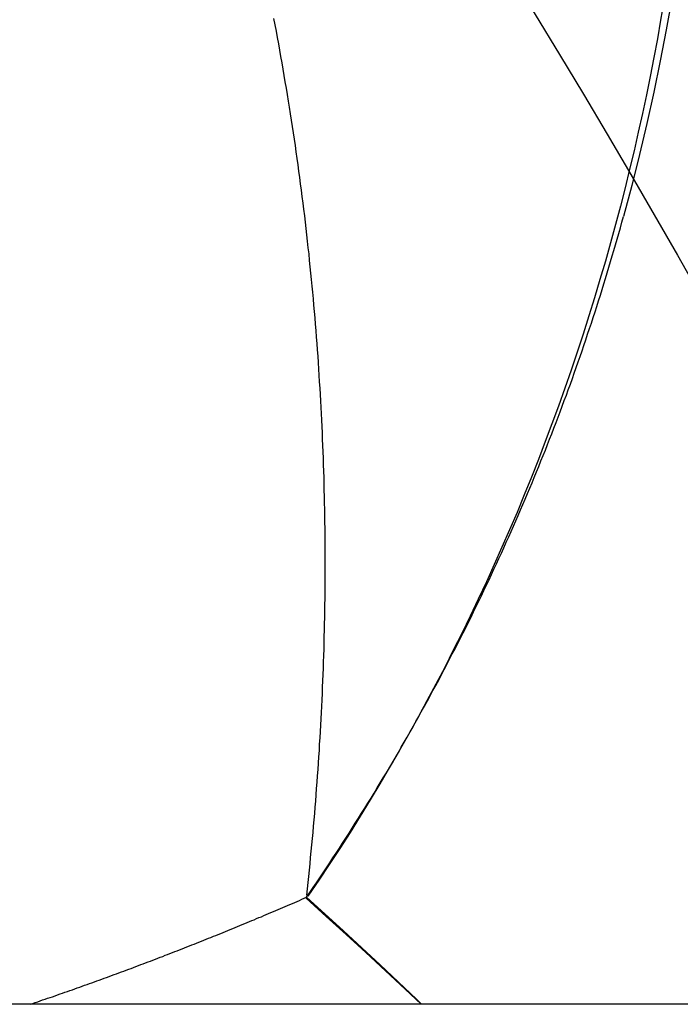
# Model space of a CAD drawing. Extents: x 114 to 928, y 64 to 1135.
# Drawn here: x 739 to 740, y 778 to 779 of the extents above; entities that cross this region are included whole.
import ezdxf

# ---------------------------------------------------------------- set-up
doc = ezdxf.new("R2010")
doc.units = 0
doc.header["$LTSCALE"] = 4
doc.linetypes.add('HIDDEN', pattern=[9.525, 6.35, -3.175])
for name, color, linetype in [('AM_0', 7, 'CONTINUOUS'), ('AM_3', 2, 'HIDDEN'), ('OBRYS', 7, 'CONTINUOUS'), ('SKRYTÁ__ISO_', 2, 'HIDDEN'), ('VIDITELNÁ__ISO_', 7, 'CONTINUOUS')]:
    doc.layers.add(name, color=color, linetype=linetype)

# ---------------------------------------------------------------- blocks, each defined once
blk = doc.blocks.new('ASDD')
at = {"layer": 'OBRYS'}
for radius, start, end in [(7.8, 22.222548, 157.777452), (7.65, 22.682293, 157.317707), (6.9375, 25.16492, 154.83508)]:
    blk.add_arc((659.90196, 759.81464, -1099.04467), radius, start, end, dxfattribs=at)
at = {"layer": 'SKRYTÁ__ISO_'}
for points in [[(653.89212, 763.43414, -1099.04467), (653.89432, 763.42161, -1099.04467), (653.89652, 763.40909, -1099.04467), (653.89882, 763.3966, -1099.04467), (653.90132, 763.38412, -1099.04467), (653.90382, 763.37167, -1099.04467), (653.90642, 763.35924, -1099.04467), (653.90922, 763.34684, -1099.04467), (653.91202, 763.33444, -1099.04467), (653.91502, 763.32204, -1099.04467), (653.91802, 763.30974, -1099.04467), (653.92122, 763.29744, -1099.04467), (653.92442, 763.28514, -1099.04467), (653.92782, 763.27294, -1099.04467), (653.93122, 763.26064, -1099.04467), (653.93482, 763.24844, -1099.04467), (653.93842, 763.23634, -1099.04467), (653.94222, 763.22414, -1099.04467), (653.94602, 763.21204, -1099.04467), (653.95002, 763.20004, -1099.04467), (653.95412, 763.18794, -1099.04467), (653.95822, 763.17594, -1099.04467), (653.96252, 763.16404, -1099.04467), (653.96682, 763.15214, -1099.04467), (653.97132, 763.14024, -1099.04467), (653.97592, 763.12834, -1099.04467), (653.98052, 763.11654, -1099.04467), (653.98532, 763.10484, -1099.04467), (653.99012, 763.09304, -1099.04467), (653.99512, 763.08144, -1099.04467), (654.00022, 763.06974, -1099.04467), (654.00532, 763.05814, -1099.04467), (654.01062, 763.04664, -1099.04467), (654.01602, 763.03514, -1099.04467), (654.02142, 763.02364, -1099.04467), (654.02702, 763.01224, -1099.04467), (654.03272, 763.00094, -1099.04467), (654.03842, 762.98954, -1099.04467), (654.04432, 762.97834, -1099.04467), (654.05022, 762.96714, -1099.04467), (654.05632, 762.95594, -1099.04467), (654.06252, 762.94484, -1099.04467), (654.06872, 762.93384, -1099.04467), (654.07512, 762.92284, -1099.04467), (654.08162, 762.91184, -1099.04467), (654.08812, 762.90104, -1099.04467), (654.09482, 762.89014, -1099.04467), (654.10152, 762.87944, -1099.04467), (654.10842, 762.86874, -1099.04467), (654.11542, 762.85804, -1099.04467), (654.12242, 762.84744, -1099.04467), (654.12962, 762.83694, -1099.04467)], [(654.13042, 762.83754, -1099.04467), (654.13002, 762.84174, -1099.04467), (654.12952, 762.84594, -1099.04467), (654.12912, 762.85004, -1099.04467), (654.12862, 762.85424, -1099.04467), (654.12822, 762.85844, -1099.04467), (654.12782, 762.86264, -1099.04467), (654.12742, 762.86684, -1099.04467), (654.12702, 762.87104, -1099.04467), (654.12662, 762.87524, -1099.04467), (654.12622, 762.87944, -1099.04467), (654.12582, 762.88354, -1099.04467), (654.12552, 762.88774, -1099.04467), (654.12512, 762.89194, -1099.04467), (654.12482, 762.89614, -1099.04467), (654.12442, 762.90034, -1099.04467), (654.12412, 762.90454, -1099.04467), (654.12382, 762.90874, -1099.04467), (654.12352, 762.91304, -1099.04467), (654.12322, 762.91724, -1099.04467), (654.12292, 762.92144, -1099.04467), (654.12262, 762.92564, -1099.04467), (654.12232, 762.92984, -1099.04467), (654.12202, 762.93404, -1099.04467), (654.12182, 762.93824, -1099.04467), (654.12152, 762.94244, -1099.04467), (654.12132, 762.94674, -1099.04467), (654.12102, 762.95094, -1099.04467), (654.12082, 762.95514, -1099.04467), (654.12062, 762.95934, -1099.04467), (654.12042, 762.96354, -1099.04467), (654.12022, 762.96784, -1099.04467), (654.12002, 762.97204, -1099.04467), (654.11982, 762.97624, -1099.04467), (654.11962, 762.98054, -1099.04467), (654.11952, 762.98474, -1099.04467), (654.11932, 762.98894, -1099.04467), (654.11922, 762.99314, -1099.04467), (654.11902, 762.99744, -1099.04467), (654.11892, 763.00164, -1099.04467), (654.11882, 763.00584, -1099.04467), (654.11872, 763.01014, -1099.04467), (654.11862, 763.01434, -1099.04467), (654.11852, 763.01864, -1099.04467), (654.11842, 763.02284, -1099.04467), (654.11832, 763.02704, -1099.04467), (654.11832, 763.03134, -1099.04467), (654.11822, 763.03554, -1099.04467), (654.11822, 763.03984, -1099.04467), (654.11812, 763.04404, -1099.04467), (654.11812, 763.04834, -1099.04467), (654.11812, 763.05254, -1099.04467), (654.11812, 763.05684, -1099.04467), (654.11812, 763.06104, -1099.04467), (654.11812, 763.06534, -1099.04467), (654.11812, 763.06954, -1099.04467), (654.11812, 763.07384, -1099.04467), (654.11822, 763.07804, -1099.04467), (654.11822, 763.08234, -1099.04467), (654.11832, 763.08654, -1099.04467), (654.11832, 763.09084, -1099.04467), (654.11842, 763.09504, -1099.04467), (654.11852, 763.09934, -1099.04467), (654.11862, 763.10354, -1099.04467), (654.11872, 763.10784, -1099.04467), (654.11882, 763.11204, -1099.04467), (654.11892, 763.11634, -1099.04467), (654.11902, 763.12054, -1099.04467), (654.11922, 763.12484, -1099.04467), (654.11932, 763.12914, -1099.04467), (654.11952, 763.13334, -1099.04467), (654.11962, 763.13764, -1099.04467), (654.11982, 763.14184, -1099.04467), (654.12002, 763.14614, -1099.04467), (654.12022, 763.15044, -1099.04467), (654.12042, 763.15464, -1099.04467), (654.12062, 763.15894, -1099.04467), (654.12082, 763.16314, -1099.04467), (654.12112, 763.16744, -1099.04467), (654.12132, 763.17174, -1099.04467), (654.12152, 763.17594, -1099.04467), (654.12182, 763.18024, -1099.04467), (654.12212, 763.18454, -1099.04467), (654.12232, 763.18874, -1099.04467), (654.12262, 763.19304, -1099.04467), (654.12292, 763.19724, -1099.04467), (654.12322, 763.20154, -1099.04467), (654.12352, 763.20584, -1099.04467), (654.12392, 763.21004, -1099.04467), (654.12422, 763.21434, -1099.04467), (654.12452, 763.21864, -1099.04467), (654.12492, 763.22284, -1099.04467), (654.12532, 763.22714, -1099.04467), (654.12562, 763.23144, -1099.04467), (654.12602, 763.23564, -1099.04467), (654.12642, 763.23994, -1099.04467), (654.12682, 763.24414, -1099.04467), (654.12722, 763.24844, -1099.04467), (654.12762, 763.25274, -1099.04467), (654.12812, 763.25694, -1099.04467), (654.12852, 763.26124, -1099.04467), (654.12892, 763.26554, -1099.04467), (654.12942, 763.26974, -1099.04467), (654.12992, 763.27404, -1099.04467), (654.13032, 763.27824, -1099.04467), (654.13082, 763.28254, -1099.04467), (654.13132, 763.28684, -1099.04467), (654.13182, 763.29104, -1099.04467), (654.13232, 763.29534, -1099.04467), (654.13292, 763.29954, -1099.04467), (654.13342, 763.30384, -1099.04467), (654.13392, 763.30814, -1099.04467), (654.13452, 763.31234, -1099.04467), (654.13512, 763.31664, -1099.04467), (654.13562, 763.32084, -1099.04467), (654.13622, 763.32514, -1099.04467), (654.13682, 763.32934, -1099.04467), (654.13742, 763.33364, -1099.04467), (654.13802, 763.33784, -1099.04467), (654.13862, 763.34214, -1099.04467), (654.13932, 763.34644, -1099.04467), (654.13992, 763.35064, -1099.04467), (654.14062, 763.35494, -1099.04467), (654.14122, 763.35914, -1099.04467), (654.14192, 763.36344, -1099.04467), (654.14262, 763.36765, -1099.04467), (654.14322, 763.3719, -1099.04467), (654.14392, 763.37615, -1099.04467), (654.14472, 763.3804, -1099.04467), (654.14542, 763.38464, -1099.04467), (654.14612, 763.38889, -1099.04467), (654.14682, 763.39313, -1099.04467), (654.14762, 763.39738, -1099.04467), (654.14832, 763.40162, -1099.04467), (654.14912, 763.40586, -1099.04467), (654.14992, 763.4101, -1099.04467), (654.15072, 763.41434, -1099.04467), (654.15152, 763.41858, -1099.04467), (654.15232, 763.42282, -1099.04467)], [(654.05407, 762.76464, -1099.04467), (654.06472, 762.77464, -1099.04467), (654.07782, 762.78694, -1099.04467), (654.09102, 762.79914, -1099.04467), (654.10422, 762.81124, -1099.04467), (654.11742, 762.82334, -1099.04467), (654.13082, 762.83544, -1099.04467)]]:
    blk.add_polyline3d(points, dxfattribs=at)
at = {"layer": 'VIDITELNÁ__ISO_'}
for points in [[(654.13052, 762.83614, -1099.04467), (654.12832, 762.83934, -1099.04467), (654.12612, 762.84264, -1099.04467), (654.12392, 762.84584, -1099.04467), (654.12172, 762.84914, -1099.04467), (654.11952, 762.85244, -1099.04467), (654.11732, 762.85574, -1099.04467), (654.11512, 762.85904, -1099.04467), (654.11292, 762.86234, -1099.04467), (654.11082, 762.86564, -1099.04467), (654.10862, 762.86894, -1099.04467), (654.10652, 762.87224, -1099.04467), (654.10432, 762.87554, -1099.04467), (654.10222, 762.87884, -1099.04467), (654.10012, 762.88214, -1099.04467), (654.09802, 762.88554, -1099.04467), (654.09592, 762.88884, -1099.04467), (654.09382, 762.89224, -1099.04467), (654.09172, 762.89554, -1099.04467), (654.08962, 762.89894, -1099.04467), (654.08752, 762.90224, -1099.04467), (654.08552, 762.90564, -1099.04467), (654.08342, 762.90904, -1099.04467), (654.08142, 762.91244, -1099.04467), (654.07942, 762.91574, -1099.04467), (654.07732, 762.91914, -1099.04467), (654.07532, 762.92254, -1099.04467), (654.07332, 762.92594, -1099.04467), (654.07132, 762.92934, -1099.04467), (654.06932, 762.93274, -1099.04467), (654.06742, 762.93624, -1099.04467), (654.06542, 762.93964, -1099.04467), (654.06342, 762.94304, -1099.04467), (654.06152, 762.94644, -1099.04467), (654.05952, 762.94994, -1099.04467), (654.05762, 762.95334, -1099.04467), (654.05572, 762.95674, -1099.04467), (654.05382, 762.96024, -1099.04467), (654.05182, 762.96364, -1099.04467), (654.04992, 762.96714, -1099.04467), (654.04812, 762.97064, -1099.04467), (654.04622, 762.97404, -1099.04467), (654.04432, 762.97754, -1099.04467), (654.04242, 762.98104, -1099.04467), (654.04062, 762.98454, -1099.04467), (654.03872, 762.98804, -1099.04467), (654.03692, 762.99154, -1099.04467), (654.03512, 762.99504, -1099.04467), (654.03332, 762.99854, -1099.04467), (654.03152, 763.00204, -1099.04467), (654.02972, 763.00554, -1099.04467), (654.02792, 763.00904, -1099.04467), (654.02612, 763.01254, -1099.04467), (654.02432, 763.01604, -1099.04467), (654.02262, 763.01964, -1099.04467), (654.02082, 763.02314, -1099.04467), (654.01912, 763.02664, -1099.04467), (654.01732, 763.03024, -1099.04467), (654.01562, 763.03374, -1099.04467), (654.01392, 763.03734, -1099.04467), (654.01222, 763.04084, -1099.04467), (654.01052, 763.04444, -1099.04467), (654.00882, 763.04794, -1099.04467), (654.00712, 763.05154, -1099.04467), (654.00552, 763.05514, -1099.04467), (654.00382, 763.05864, -1099.04467), (654.00222, 763.06224, -1099.04467), (654.00052, 763.06584, -1099.04467), (653.99892, 763.06944, -1099.04467), (653.99732, 763.07304, -1099.04467), (653.99572, 763.07664, -1099.04467), (653.99412, 763.08024, -1099.04467), (653.99252, 763.08384, -1099.04467), (653.99092, 763.08744, -1099.04467), (653.98932, 763.09104, -1099.04467), (653.98782, 763.09464, -1099.04467), (653.98622, 763.09824, -1099.04467), (653.98472, 763.10184, -1099.04467), (653.98322, 763.10554, -1099.04467), (653.98162, 763.10914, -1099.04467), (653.98012, 763.11274, -1099.04467), (653.97862, 763.11634, -1099.04467), (653.97712, 763.12004, -1099.04467), (653.97562, 763.12364, -1099.04467), (653.97422, 763.12734, -1099.04467), (653.97272, 763.13094, -1099.04467), (653.97122, 763.13464, -1099.04467), (653.96982, 763.13824, -1099.04467), (653.96842, 763.14194, -1099.04467), (653.96692, 763.14554, -1099.04467), (653.96552, 763.14924, -1099.04467), (653.96412, 763.15294, -1099.04467), (653.96272, 763.15654, -1099.04467), (653.96132, 763.16024, -1099.04467), (653.96002, 763.16394, -1099.04467), (653.95862, 763.16764, -1099.04467), (653.95722, 763.17134, -1099.04467), (653.95592, 763.17494, -1099.04467), (653.95452, 763.17864, -1099.04467), (653.95322, 763.18234, -1099.04467), (653.95192, 763.18604, -1099.04467), (653.95062, 763.18974, -1099.04467), (653.94932, 763.19344, -1099.04467), (653.94802, 763.19714, -1099.04467), (653.94672, 763.20084, -1099.04467), (653.94552, 763.20454, -1099.04467), (653.94422, 763.20824, -1099.04467), (653.94302, 763.21194, -1099.04467), (653.94172, 763.21574, -1099.04467), (653.94052, 763.21944, -1099.04467), (653.93932, 763.22314, -1099.04467), (653.93812, 763.22684, -1099.04467), (653.93692, 763.23054, -1099.04467), (653.93572, 763.23434, -1099.04467), (653.93452, 763.23804, -1099.04467), (653.93342, 763.24174, -1099.04467), (653.93222, 763.24554, -1099.04467), (653.93102, 763.24924, -1099.04467), (653.92992, 763.25304, -1099.04467), (653.92882, 763.25674, -1099.04467), (653.92772, 763.26044, -1099.04467), (653.92662, 763.26424, -1099.04467), (653.92552, 763.26794, -1099.04467), (653.92442, 763.27174, -1099.04467), (653.92332, 763.27544, -1099.04467), (653.92222, 763.27924, -1099.04467), (653.92122, 763.28294, -1099.04467), (653.92012, 763.28674, -1099.04467), (653.91912, 763.29054, -1099.04467)], [(654.13052, 762.83614, -1099.04467), (654.10592, 762.81364, -1099.04467), (654.08152, 762.79094, -1099.04467), (654.05732, 762.76804, -1099.04467), (654.05377, 762.76464, -1099.04467)], [(654.31482, 762.76464, -1099.04467), (654.31322, 762.76524, -1099.04467), (654.31152, 762.76584, -1099.04467), (654.30992, 762.76634, -1099.04467), (654.30822, 762.76694, -1099.04467), (654.30662, 762.76754, -1099.04467), (654.30492, 762.76804, -1099.04467), (654.30332, 762.76864, -1099.04467), (654.30162, 762.76924, -1099.04467), (654.30002, 762.76974, -1099.04467), (654.29832, 762.77034, -1099.04467), (654.29672, 762.77094, -1099.04467), (654.29502, 762.77154, -1099.04467), (654.29342, 762.77204, -1099.04467), (654.29182, 762.77264, -1099.04467), (654.29012, 762.77324, -1099.04467), (654.28852, 762.77384, -1099.04467), (654.28682, 762.77434, -1099.04467), (654.28522, 762.77494, -1099.04467), (654.28352, 762.77554, -1099.04467), (654.28192, 762.77614, -1099.04467), (654.28032, 762.77674, -1099.04467), (654.27862, 762.77734, -1099.04467), (654.27702, 762.77784, -1099.04467), (654.27542, 762.77844, -1099.04467), (654.27372, 762.77904, -1099.04467), (654.27212, 762.77964, -1099.04467), (654.27042, 762.78024, -1099.04467), (654.26882, 762.78084, -1099.04467), (654.26722, 762.78144, -1099.04467), (654.26552, 762.78204, -1099.04467), (654.26392, 762.78264, -1099.04467), (654.26232, 762.78324, -1099.04467), (654.26072, 762.78384, -1099.04467), (654.25902, 762.78444, -1099.04467), (654.25742, 762.78504, -1099.04467), (654.25582, 762.78564, -1099.04467), (654.25412, 762.78624, -1099.04467), (654.25252, 762.78684, -1099.04467), (654.25092, 762.78744, -1099.04467), (654.24922, 762.78804, -1099.04467), (654.24762, 762.78864, -1099.04467), (654.24602, 762.78924, -1099.04467), (654.24442, 762.78984, -1099.04467), (654.24272, 762.79044, -1099.04467), (654.24112, 762.79114, -1099.04467), (654.23952, 762.79174, -1099.04467), (654.23792, 762.79234, -1099.04467), (654.23622, 762.79294, -1099.04467), (654.23462, 762.79354, -1099.04467), (654.23302, 762.79414, -1099.04467), (654.23142, 762.79484, -1099.04467), (654.22982, 762.79544, -1099.04467), (654.22812, 762.79604, -1099.04467), (654.22652, 762.79664, -1099.04467), (654.22492, 762.79734, -1099.04467), (654.22332, 762.79794, -1099.04467), (654.22172, 762.79854, -1099.04467), (654.22002, 762.79914, -1099.04467), (654.21842, 762.79984, -1099.04467), (654.21682, 762.80044, -1099.04467), (654.21522, 762.80104, -1099.04467), (654.21362, 762.80174, -1099.04467), (654.21202, 762.80234, -1099.04467), (654.21042, 762.80294, -1099.04467), (654.20872, 762.80364, -1099.04467), (654.20712, 762.80424, -1099.04467), (654.20552, 762.80484, -1099.04467), (654.20392, 762.80554, -1099.04467), (654.20232, 762.80614, -1099.04467), (654.20072, 762.80684, -1099.04467), (654.19912, 762.80744, -1099.04467), (654.19752, 762.80804, -1099.04467), (654.19592, 762.80874, -1099.04467), (654.19432, 762.80934, -1099.04467), (654.19272, 762.81004, -1099.04467), (654.19112, 762.81064, -1099.04467), (654.18942, 762.81134, -1099.04467), (654.18782, 762.81194, -1099.04467), (654.18622, 762.81264, -1099.04467), (654.18462, 762.81324, -1099.04467), (654.18302, 762.81394, -1099.04467), (654.18142, 762.81454, -1099.04467), (654.17982, 762.81524, -1099.04467), (654.17822, 762.81594, -1099.04467), (654.17662, 762.81654, -1099.04467), (654.17502, 762.81724, -1099.04467), (654.17342, 762.81784, -1099.04467), (654.17182, 762.81854, -1099.04467), (654.17022, 762.81924, -1099.04467), (654.16862, 762.81984, -1099.04467), (654.16702, 762.82054, -1099.04467), (654.16542, 762.82114, -1099.04467), (654.16392, 762.82184, -1099.04467), (654.16232, 762.82254, -1099.04467), (654.16072, 762.82314, -1099.04467), (654.15912, 762.82384, -1099.04467), (654.15752, 762.82454, -1099.04467), (654.15592, 762.82524, -1099.04467), (654.15432, 762.82584, -1099.04467), (654.15272, 762.82654, -1099.04467), (654.15112, 762.82724, -1099.04467), (654.14952, 762.82794, -1099.04467), (654.14792, 762.82854, -1099.04467), (654.14642, 762.82924, -1099.04467), (654.14482, 762.82994, -1099.04467), (654.14322, 762.83064, -1099.04467), (654.14162, 762.83134, -1099.04467), (654.14002, 762.83194, -1099.04467), (654.13842, 762.83264, -1099.04467), (654.13682, 762.83334, -1099.04467), (654.13532, 762.83404, -1099.04467), (654.13372, 762.83474, -1099.04467), (654.13212, 762.83544, -1099.04467), (654.13052, 762.83614, -1099.04467)]]:
    blk.add_polyline3d(points, dxfattribs=at)
blk.add_arc((655.36597, 763.6863, -1099.04467), 1.5, 92.29244, 195.29939, dxfattribs=at)

msp = doc.modelspace()

# ---------------------------------------------------------------- linework, layer by layer
at = {"layer": 'AM_0'}
msp.add_line((802.34768, 777.93079, -599.54467), (252.34768, 777.93079, -599.54467), dxfattribs=at)

# ---------------------------------------------------------------- block references
at = {"layer": 'AM_3', "xscale": -1}
msp.add_blockref('ASDD', (1393.74964, 15.16615, 499.5), dxfattribs=at)

doc.saveas('drawing.dxf')
